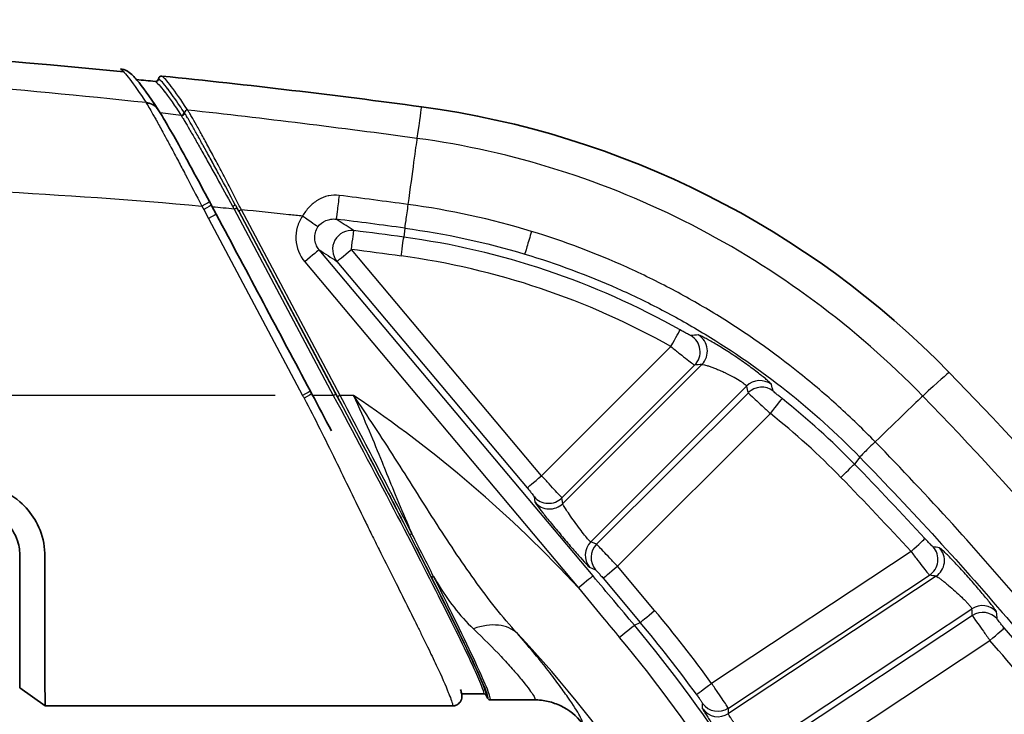
# Model space of a CAD drawing. Units: millimetres. Extents: x 0 to 3879, y 0 to 1540.
# Drawn here: x 448 to 489, y 697 to 726 of the extents above; entities that cross this region are included whole.
import ezdxf

# ---------------------------------------------------------------- set-up
doc = ezdxf.new("R2010")
doc.units = ezdxf.units.MM
doc.header["$LTSCALE"] = 5.5
doc.layers.add('Visible (ISO)', color=7, linetype='Continuous', lineweight=35)
doc.layers.add('Visible Narrow (ISO)', color=7, linetype='Continuous', lineweight=25)

msp = doc.modelspace()

# ---------------------------------------------------------------- linework, layer by layer
at = {"layer": 'Visible (ISO)'}
for p, q in [((452.594, 723.031), (452.594, 723.031)), ((453, 722.268), (453, 722.268)), ((455.875, 717.934), (456.076, 717.558)), ((460.034, 710.114), (460.096, 709.997)), ((447.811, 697.638), (448.877, 696.876)), ((467.31, 697.383), (466.392, 697.383)), ((467.419, 697.316), (467.482, 697.197)), ((469.457, 697.129), (467.597, 697.129)), ((466.006, 696.875), (448.877, 696.875))]:
    msp.add_line(p, q, dxfattribs=at)
for centre, major_axis, ratio, start_param, end_param in [((419.223, 394.881), (330.327, 0), 0.999962, 1.470838, 1.670754), ((420.379, 394.881), (329.946, 0), 0.999962, 1.470216, 1.472615), ((453.521, 723.273), (-0.1, 0.078), 0.997869, 2.133219, 3.703617), ((453.774, 723.248), (-0.101, 0.078), 0.997891, 5.27118, 6.842379), ((420.379, 394.881), (330.2, 0), 0.999962, 1.43616, 1.469447), ((453.06, 721.609), (0.559, 0.368), 0.952125, 0.001078, 0.001118), ((453.08, 721.585), (0.559, 0.362), 0.942171, 0.007143, 0.007165), ((459.587, 684.327), (-38.1, 0), 0.999962, 3.913665, 4.577753), ((377.695, 604.591), (152.4, 0), 0.999962, 0.551159, 0.772072), ((467.307, 697.256), (0.127, 0), 0.999962, 0.488644, 1.570796), ((467.594, 697.257), (-0.112, -0.06), 0.999979, 0, 1.082054)]:
    msp.add_ellipse(centre, major_axis=major_axis, ratio=ratio, start_param=start_param, end_param=end_param, dxfattribs=at)
for points in [[(452.343, 723.573), (452.232, 723.642), (452.124, 723.667), (452.043, 723.674)], [(453.298, 722.222), (453.298, 722.222), (453.298, 722.222), (453.298, 722.222)], [(453.618, 721.978), (453.624, 721.969), (453.63, 721.959), (453.637, 721.95)], [(455.798, 718.08), (455.824, 718.031), (455.85, 717.983), (455.875, 717.934)], [(456.076, 717.558), (457.395, 715.076), (458.714, 712.595), (460.034, 710.114)], [(460.096, 709.997), (460.371, 709.48), (460.646, 708.96), (460.919, 708.442)], [(467.342, 697.379), (467.333, 697.381), (467.323, 697.383), (467.31, 697.383)], [(467.597, 697.129), (467.582, 697.129), (467.569, 697.132), (467.558, 697.135)], [(467.597, 697.129), (467.597, 697.129), (467.597, 697.129), (467.597, 697.129)], [(469.457, 697.129), (469.456, 697.129), (469.454, 697.129), (469.452, 697.13)], [(448.877, 696.875), (448.877, 696.875), (448.877, 696.875), (448.877, 696.876)], [(466.006, 696.875), (466.006, 696.875), (466.006, 696.875), (466.006, 696.875)]]:
    msp.add_open_spline(points, degree=3, dxfattribs=at)
for points, knots in [([(452.343, 723.573), (452.536, 723.453), (452.619, 723.346), (452.971, 722.93), (453.255, 722.529), (453.618, 721.978)], [0, 0, 0, 0, 0.3272927, 0.3272927, 0.9675731, 0.9675731, 0.9675731, 0.9675731]), ([(453.637, 721.95), (453.698, 721.856), (453.771, 721.737), (453.994, 721.363), (454.165, 721.065), (454.537, 720.402), (454.742, 720.032), (455.195, 719.203), (455.452, 718.728), (455.737, 718.194), (455.767, 718.137), (455.798, 718.08)], [0, 0, 0, 0, 0.0925444, 0.0925444, 0.2384956, 0.2384956, 0.3804756, 0.3804756, 0.5428177, 0.5428177, 0.5623018, 0.5623018, 0.5623018, 0.5623018]), ([(442.68, 696.876), (442.68, 696.884), (442.672, 696.987), (442.68, 697.413), (442.689, 697.727), (442.697, 698.709), (442.691, 699.629), (442.69, 701.667), (442.69, 702.304), (442.697, 703.128), (442.659, 703.522), (442.903, 704.354), (443.061, 704.672), (443.377, 705.101), (443.493, 705.235), (443.901, 705.628), (444.174, 705.79), (444.595, 706.002), (444.833, 706.087), (445.213, 706.169), (445.34, 706.189), (445.554, 706.209), (445.639, 706.213), (445.804, 706.216), (445.884, 706.214), (446.064, 706.204), (446.165, 706.194), (446.453, 706.151), (446.64, 706.106), (447.132, 705.935), (447.486, 705.754), (448.068, 705.249), (448.279, 704.995), (448.607, 704.448), (448.753, 704.112), (448.889, 703.332), (448.862, 702.964), (448.867, 702.001), (448.867, 701.37), (448.866, 699.268), (448.861, 698.428), (448.87, 697.615), (448.879, 697.343), (448.885, 696.973), (448.877, 696.883), (448.877, 696.876)], [0, 0, 0, 0, 0.283211, 0.283211, 0.559322, 0.559322, 0.963846, 0.963846, 1.127145, 1.127145, 1.162828, 1.162828, 1.185826, 1.185826, 1.19711, 1.19711, 1.221645, 1.221645, 1.250651, 1.250651, 1.264995, 1.264995, 1.274525, 1.274525, 1.28339, 1.28339, 1.294684, 1.294684, 1.315875, 1.315875, 1.352176, 1.352176, 1.379717, 1.379717, 1.406785, 1.406785, 1.434637, 1.434637, 1.499182, 1.499182, 1.669894, 1.669894, 1.79595, 1.79595, 1.925204, 1.925204, 1.925204, 1.925204]), ([(443.747, 697.638), (443.747, 697.644), (443.747, 697.727), (443.747, 698.04), (443.747, 698.268), (443.746, 699.167), (443.747, 700.047), (443.747, 701.672), (443.758, 702.232), (443.737, 703.001), (443.732, 703.178), (443.761, 703.521), (443.801, 703.797), (444.079, 704.341), (444.236, 704.54), (444.576, 704.846), (444.762, 704.968), (445.208, 705.151), (445.466, 705.201), (445.984, 705.214), (446.252, 705.176), (446.736, 705.004), (446.93, 704.881), (447.186, 704.666), (447.274, 704.577), (447.437, 704.38), (447.509, 704.272), (447.742, 703.845), (447.788, 703.566), (447.837, 703.11), (447.811, 702.788), (447.81, 701.208), (447.811, 700.156), (447.811, 698.808), (447.811, 698.385), (447.81, 697.801), (447.811, 697.647), (447.811, 697.638)], [-2.530148, -2.530148, -2.530148, -2.530148, -2.34335, -2.34335, -2.159166, -2.159166, -1.784274, -1.784274, -1.609397, -1.609397, -1.557944, -1.557944, -1.511608, -1.511608, -1.477592, -1.477592, -1.446997, -1.446997, -1.413225, -1.413225, -1.378697, -1.378697, -1.344867, -1.344867, -1.324149, -1.324149, -1.30209, -1.30209, -1.240194, -1.240194, -1.114912, -1.114912, -0.645312, -0.645312, -0.324993, -0.324993, -0.000001, -0.000001, -0.000001, -0.000001]), ([(466.342, 697.567), (466.35, 697.542), (466.357, 697.518), (466.38, 697.442), (466.393, 697.397), (466.401, 697.282), (466.404, 697.23), (466.367, 697.117), (466.348, 697.076), (466.302, 697.013), (466.28, 696.989), (466.237, 696.952), (466.216, 696.938), (466.171, 696.913), (466.151, 696.904), (466.132, 696.898)], [1.8685671, 1.8685671, 1.8685671, 1.8685671, 1.9042976, 1.9042976, 1.9910214, 1.9910214, 2.0361862, 2.0361862, 2.056991, 2.056991, 2.0700197, 2.0700197, 2.0801466, 2.0801466, 2.0905295, 2.0905295, 2.0905295, 2.0905295]), ([(469.452, 697.13), (469.645, 697.13), (469.835, 697.108), (470.021, 697.065), (470.207, 697.022), (470.391, 696.958), (470.563, 696.874), (470.907, 696.707), (471.213, 696.462), (471.452, 696.157)], [0, 0, 0, 0, 0.000571997, 0.000571997, 0.000571997, 0.001143995, 0.001143995, 0.001143995, 0.00228799, 0.00228799, 0.00228799, 0.00228799]), ([(466.003, 696.875), (466.01, 696.875), (466.029, 696.875), (466.06, 696.88), (466.076, 696.882), (466.095, 696.886), (466.117, 696.893), (466.122, 696.894), (466.127, 696.896), (466.132, 696.898)], [0, 0, 0, 0, 0.125, 0.125, 0.125, 0.1875, 0.1875, 0.1875, 0.2010378, 0.2010378, 0.2010378, 0.2010378])]:
    msp.add_open_spline(points, degree=3, knots=knots, dxfattribs=at)
at = {"layer": 'Visible Narrow (ISO)'}
for p, q in [((455.545, 717.762), (455.745, 717.385)), ((456.827, 717.775), (460.994, 709.938)), ((457.018, 717.687), (456.939, 717.836)), ((461.282, 709.94), (457.13, 717.748)), ((455.745, 717.385), (459.703, 709.941)), ((457.018, 717.687), (461.17, 709.879)), ((461.106, 709.998), (457.018, 717.687)), ((463.996, 716.976), (463.955, 716.596)), ((471.912, 702.344), (460.4, 716.062)), ((469.746, 706.557), (461.755, 716.08)), ((459.792, 715.559), (471.304, 701.841)), ((461.147, 715.577), (469.138, 706.054)), ((475.184, 711.995), (469.746, 706.557)), ((470.602, 705.63), (476.183, 711.211)), ((476.487, 711.24), (470.64, 705.393)), ((471.815, 703.778), (478.368, 710.331)), ((458.548, 709.941), (379.898, 709.941)), ((460.994, 709.938), (460.127, 709.938)), ((461.838, 709.94), (461.282, 709.94)), ((478.44, 710.054), (472.062, 703.676)), ((472.94, 702.751), (479.366, 709.176)), ((483.122, 707.345), (482.9, 707.052)), ((469.434, 705.681), (469.472, 705.444)), ((470.64, 705.393), (470.602, 705.63)), ((472.062, 703.676), (471.815, 703.778)), ((485.28, 703.374), (476.897, 697.826)), ((471.768, 702.708), (472.014, 702.606)), ((474.5, 700.892), (472.94, 702.751)), ((472.333, 702.248), (473.892, 700.389)), ((477.6, 696.78), (486.056, 702.377)), ((486.33, 702.331), (477.605, 696.556)), ((478.694, 694.911), (487.839, 700.964)), ((473.655, 700.267), (473.892, 700.389)), ((487.861, 700.677), (478.932, 694.767)), ((479.629, 693.698), (488.598, 699.633)), ((466.003, 696.876), (448.877, 696.876))]:
    msp.add_line(p, q, dxfattribs=at)
for centre, major_axis, ratio, start_param, end_param in [((716.344, 223.817), (-262.633, 499.574), 0.007843, 6.202755, 6.269875), ((453.06, 721.609), (0.559, 0.368), 0.952125, 0.001218, 0.912625), ((453.957, 721.597), (-0.855, 0.768), 0.149809, 0.399917, 0.472607), ((453.08, 721.585), (0.559, 0.361), 0.94217, 0.007539, 0.926959), ((454.604, 721.847), (-0.106, -0.07), 0.951663, 0.913698, 2.478234), ((458.738, 678.048), (5.966, 44.048), 0.001171, 0.026259, 0.247669), ((454.613, 721.833), (-0.108, -0.067), 0.948192, 0.936035, 2.502275), ((463.991, 716.915), (0.536, 3.959), 0.001171, 0.247669, 1.300496), ((461.216, 718.14), (-0.099, -0.787), 0.002669, 4.439837, 6.239621), ((417.002, 369.358), (-357.531, 50.31), 0.974329, 4.717676, 4.725747), ((455.465, 717.903), (0.333, 0.177), 0.007705, 0.000007, 1.566699), ((455.545, 717.758), (0.331, 0.176), 0.007705, 0, 1.566699), ((436.687, 509.887), (208.87, 0), 0.999962, 1.474224, 1.478614), ((456.761, 717.9), (0.112, 0.06), 0.032281, 4.691975, 6.252893), ((456.741, 717.805), (-1.619, 2.933), 0.018202, 4.692379, 4.733147), ((456.827, 717.777), (0.112, 0.06), 0.007705, 4.708292, 6.252908), ((457.13, 717.747), (-0.112, -0.06), 0.007705, 4.708292, 6.252908), ((437.577, 518.924), (199.791, 0), 0.999962, 1.462708, 1.472772), ((464.102, 717.762), (-0.107, -0.787), 0.001171, 4.442088, 6.239613), ((455.745, 717.382), (0.331, 0.176), 0.007705, 6.283184, 7.849884), ((438.205, 524.767), (193.914, 0), 0.999962, 1.45973, 1.462673), ((459.698, 717.472), (0.654, -0.45), 0.00719, 0.099852, 1.575741), ((421.945, 406.062), (314.889, -44.936), 0.986375, 1.57801, 1.587139), ((461.755, 716.087), (-0.433, -0.665), 0.994985, 3.592046, 5.985977), ((461.755, 716.087), (0.101, 0.787), 0.001115, 4.703734, 6.239624), ((420.379, 394.908), (-324.639, 0), 0.999962, 4.577753, 4.584273), ((463.848, 715.81), (0.107, 0.787), 0.001171, 4.703741, 6.239631), ((459.587, 684.353), (-32.539, 0), 0.999962, 4.19879, 4.577753), ((469.273, 716.643), (-0.228, -0.76), 0.007101, 4.455919, 6.239921), ((459.792, 715.552), (0.608, 0.51), 0.006685, 0.029297, 1.565187), ((461.755, 716.087), (-0.608, -0.51), 0.006685, 0.029297, 1.565187), ((420.379, 394.901), (323.845, 0), 0.999962, 1.43616, 1.44268), ((459.587, 684.347), (31.745, 0), 0.999962, 1.057197, 1.43616), ((475.184, 712.002), (0.39, 0.691), 0.004287, 4.704788, 6.240678), ((-4975.191, -4496.701), (5474.077, 5203.199), 0.046272, 0.056905, 0.057464), ((475.623, 711.772), (-0.075, 0.79), 0.997374, 3.832819, 5.657359), ((475.927, 711.8), (-0.072, 0.791), 0.997404, 3.837603, 5.653818), ((-5011.791, -4801.835), (5510.785, 5507.432), 0.046172, 0.055349, 0.055891), ((455.057, 679.902), (31.846, 31.01), 0.006252, 0.028819, 0.261225), ((478.929, 709.771), (0.768, 0.2), 0.997701, 0.66523, 2.100276), ((445.401, 713.551), (23.264, -44.012), 0.596811, 1.189365, 1.195385), ((479, 709.494), (0.769, 0.197), 0.99769, 0.662788, 2.104206), ((444.579, 713.519), (-25.237, 45.272), 0.602822, 4.316999, 4.322879), ((459.703, 709.938), (0.331, 0.176), 0.007705, 6.283183, 7.849883), ((464.163, 715.119), (-4.093, 11.667), 0.49832, 1.850188, 1.861356), ((459.765, 709.822), (0.33, 0.176), 0.001424, 0, 1.57004), ((460.994, 709.939), (0.112, 0.06), 0.007705, 4.708292, 6.252908), ((461.282, 709.939), (-0.112, -0.06), 0.007705, 4.708292, 6.252908), ((431.496, 664.899), (-54.31, 0), 0.999962, 3.889674, 4.119574), ((483.416, 707.608), (2.444, 2.38), 0.006252, 0.261225, 1.417887), ((479.366, 709.183), (0.495, 0.621), 0.005437, 4.705563, 6.241453), ((459.587, 684.353), (-32.539, 0), 0.999962, 3.913665, 4.039755), ((459.587, 684.347), (31.745, 0), 0.999962, 0.772072, 0.898162), ((483.69, 707.898), (-0.569, -0.554), 0.006252, 4.559479, 6.242191), ((482.332, 706.499), (0.569, 0.554), 0.006252, 4.706301, 6.242191), ((377.695, 604.618), (-146.839, 0), 0.999962, 3.88428, 3.913665), ((469.746, 706.564), (-0.608, -0.51), 0.006685, 0.029297, 1.565187), ((377.695, 604.611), (146.045, 0), 0.999962, 0.742687, 0.772072), ((470.042, 706.191), (-0.784, -0.126), 0.998377, 0.54021, 2.196266), ((470.08, 705.954), (-0.784, -0.126), 0.998377, 0.54021, 2.196266), ((464.301, 704.172), (-0.113, -0.058), 0.408928, 0.033178, 1.363565), ((472.375, 703.218), (-0.303, -0.733), 0.997994, 4.32023, 5.8021), ((472.622, 703.116), (-0.303, -0.733), 0.997994, 4.32023, 5.8021), ((485.28, 703.381), (0.585, 0.537), 0.006428, 4.706487, 6.242377), ((485.618, 703.038), (0.132, 0.783), 0.997821, 3.893601, 5.616929), ((485.25, 600.369), (-161.839, 43.709), 0.603118, 4.866358, 4.868037), ((485.893, 702.992), (0.132, 0.783), 0.997826, 3.894628, 5.616276), ((472.94, 702.758), (-0.608, -0.51), 0.006685, 0.029297, 1.565187), ((465.21, 702.39), (-0.113, -0.057), 0.547821, 0.036192, 1.300257), ((471.304, 701.834), (0.608, 0.51), 0.006685, 0.029297, 1.565187), ((485.078, 536.075), (-198.477, 81.777), 0.750488, 5.006252, 5.007573), ((488.277, 700.304), (0.791, 0.06), 0.997671, 0.637684, 2.078467), ((474.5, 700.899), (-0.608, -0.51), 0.006685, 0.029297, 1.565187), ((431.496, 664.808), (-56.139, 0), 0.999962, 3.770383, 3.839724), ((337.338, 747.569), (75.485, -220.141), 0.596356, 1.158856, 1.160161), ((488.298, 700.017), (0.791, 0.06), 0.997669, 0.637159, 2.079333), ((371.348, 736.873), (-52.271, 195.872), 0.543082, 4.383808, 4.385287), ((466.884, 698.18), (1.912, 1.672), 0.665871, 0.054816, 1.043641), ((431.496, 664.815), (55.345, 0), 0.999962, 0.62879, 0.698132), ((431.496, 664.872), (51.136, 0), 0.999962, 0.419056, 0.755137), ((473.047, 699.757), (0.608, 0.51), 0.006685, 0.029297, 1.593622), ((431.496, 664.892), (-55.035, 0), 0.999962, 3.563452, 3.839724), ((488.598, 699.64), (0.603, 0.516), 0.006627, 4.706711, 6.242601), ((377.695, 604.618), (-146.839, 0), 0.999962, 3.789755, 3.850043), ((431.496, 664.899), (54.219, 0), 0.999962, 0.421859, 0.698132), ((377.695, 604.611), (146.045, 0), 0.999962, 0.648163, 0.70845), ((476.897, 697.832), (-0.642, -0.467), 0.007057, 0.029774, 1.565664), ((418.076, 705.654), (31.818, -58.966), 0.831522, 1.010959, 1.014424), ((477.162, 697.442), (-0.793, -0.02), 0.998587, 0.595938, 2.12934), ((477.168, 697.217), (-0.794, -0.018), 0.998581, 0.595227, 2.132474), ((395.654, 708.315), (-70.446, 50.375), 0.831902, 3.698864, 3.701801)]:
    msp.add_ellipse(centre, major_axis=major_axis, ratio=ratio, start_param=start_param, end_param=end_param, dxfattribs=at)
for points, knots in [([(453.125, 722.255), (447.688, 722.831), (442.238, 723.286), (434.048, 723.752), (431.316, 723.871), (427.215, 723.992), (425.848, 724.022), (423.114, 724.063), (421.746, 724.073), (420.379, 724.073), (419.993, 724.073), (419.608, 724.073), (419.223, 724.071)], [0.005702, 0.005702, 0.005702, 0.005702, 0.3760197, 0.3760197, 0.5611785, 0.5611785, 0.6537579, 0.6537579, 0.7463374, 0.7463374, 0.7463374, 0.7724152, 0.7724152, 0.7724152, 0.7724152]), ([(452.043, 723.674), (452.084, 723.649), (452.139, 723.6), (452.205, 723.527), (452.271, 723.455), (452.35, 723.359), (452.44, 723.239), (452.622, 723.001), (452.85, 722.672), (453.125, 722.255)], [0, 0, 0, 0, 0.25, 0.25, 0.25, 0.5, 0.5, 0.5, 1, 1, 1, 1]), ([(453.509, 723.147), (453.591, 723.096), (453.723, 722.95), (453.903, 722.714), (453.904, 722.713), (453.905, 722.712), (453.906, 722.71), (453.997, 722.591), (454.099, 722.449), (454.214, 722.284), (454.272, 722.201), (454.332, 722.113), (454.396, 722.018), (454.46, 721.923), (454.527, 721.823), (454.591, 721.725)], [0, 0, 0, 0, 0.004850043, 0.004850043, 0.004850043, 0.004873588, 0.004873588, 0.004873588, 0.007310382, 0.007310382, 0.007310382, 0.008528779, 0.008528779, 0.008528779, 0.009747176, 0.009747176, 0.009747176, 0.009747176]), ([(454.728, 721.84), (454.664, 721.937), (454.597, 722.038), (454.534, 722.133), (454.343, 722.416), (454.18, 722.646), (454.045, 722.825), (454.044, 722.826), (454.043, 722.827), (454.042, 722.828), (453.862, 723.065), (453.73, 723.209), (453.648, 723.261)], [0, 0, 0, 0, 0.001217398, 0.001217398, 0.001217398, 0.004869593, 0.004869593, 0.004869593, 0.004894437, 0.004894437, 0.004894437, 0.009739187, 0.009739187, 0.009739187, 0.009739187]), ([(453.143, 722.223), (453.222, 722.096), (453.33, 721.908), (453.459, 721.678), (453.489, 721.626), (453.519, 721.571), (453.551, 721.515), (453.636, 721.361), (453.727, 721.196), (453.823, 721.019), (453.887, 720.901), (453.955, 720.777), (454.024, 720.648), (454.057, 720.586), (454.091, 720.523), (454.125, 720.46), (454.23, 720.265), (454.337, 720.064), (454.446, 719.857), (454.54, 719.68), (454.637, 719.497), (454.734, 719.312), (454.75, 719.282), (454.766, 719.251), (454.782, 719.221), (455.008, 718.789), (455.236, 718.351), (455.462, 717.906)], [0, 0, 0, 0, 0.203926, 0.203926, 0.203926, 0.25, 0.25, 0.25, 0.375, 0.375, 0.375, 0.459176, 0.459176, 0.459176, 0.5, 0.5, 0.5, 0.625, 0.625, 0.625, 0.732473, 0.732473, 0.732473, 0.75, 0.75, 0.75, 1, 1, 1, 1]), ([(454.875, 721.941), (454.843, 721.943), (454.809, 721.932), (454.783, 721.91), (454.758, 721.889), (454.741, 721.858), (454.738, 721.826)], [0.0000555, 0.0000555, 0.0000555, 0.0000555, 0.3683449, 0.3683449, 0.3683449, 0.7366898, 0.7366898, 0.7366898, 0.7366898]), ([(457.13, 717.748), (457.073, 717.86), (457.014, 717.974), (456.898, 718.198), (456.841, 718.31), (456.669, 718.641), (456.555, 718.86), (456.33, 719.29), (456.217, 719.504), (456, 719.915), (455.895, 720.112), (455.693, 720.488), (455.596, 720.667), (455.412, 721.006), (455.324, 721.164), (455.167, 721.446), (455.096, 721.571), (455.002, 721.733), (454.973, 721.782), (454.933, 721.848), (454.92, 721.869), (454.897, 721.907), (454.885, 721.925), (454.875, 721.941)], [-0.00000006, -0.00000006, -0.00000006, -0.00000006, 0.000376834, 0.000376834, 0.000753728, 0.000753728, 0.001507516, 0.001507516, 0.002261304, 0.002261304, 0.003015092, 0.003015092, 0.00376888, 0.00376888, 0.004522667, 0.004522667, 0.005276455, 0.005276455, 0.005653349, 0.005653349, 0.005841796, 0.005841796, 0.006030215, 0.006030215, 0.006030215, 0.006030215]), ([(454.601, 721.71), (454.608, 721.699), (454.62, 721.681), (454.632, 721.662), (454.641, 721.648), (454.65, 721.633), (454.66, 721.617), (454.688, 721.571), (454.719, 721.521), (454.752, 721.465), (454.811, 721.367), (454.877, 721.253), (454.952, 721.125), (455.026, 720.996), (455.109, 720.851), (455.196, 720.698), (455.284, 720.545), (455.376, 720.382), (455.472, 720.211), (455.569, 720.039), (455.671, 719.857), (455.775, 719.671), (455.879, 719.485), (455.985, 719.295), (456.092, 719.101), (456.308, 718.713), (456.534, 718.306), (456.761, 717.895)], [0, 0, 0, 0, 0.000176432, 0.000176432, 0.000176432, 0.000308755, 0.000308755, 0.000308755, 0.000705726, 0.000705726, 0.000705726, 0.001406093, 0.001406093, 0.001406093, 0.002110882, 0.002110882, 0.002110882, 0.002816628, 0.002816628, 0.002816628, 0.003523239, 0.003523239, 0.003523239, 0.004230375, 0.004230375, 0.004230375, 0.005645808, 0.005645808, 0.005645808, 0.005645808]), ([(456.873, 717.959), (456.65, 718.378), (456.428, 718.792), (456.215, 719.185), (456.213, 719.189), (456.211, 719.193), (456.21, 719.196), (456.105, 719.389), (456.003, 719.578), (455.902, 719.763), (455.9, 719.768), (455.897, 719.772), (455.895, 719.777), (455.795, 719.96), (455.697, 720.14), (455.603, 720.309), (455.601, 720.314), (455.598, 720.319), (455.595, 720.324), (455.503, 720.492), (455.415, 720.651), (455.331, 720.801), (455.328, 720.806), (455.326, 720.811), (455.323, 720.815), (455.24, 720.965), (455.16, 721.106), (455.088, 721.233), (455.086, 721.236), (455.084, 721.24), (455.082, 721.243), (455.01, 721.369), (454.944, 721.483), (454.886, 721.581), (454.871, 721.606), (454.857, 721.63), (454.843, 721.653), (454.838, 721.662), (454.833, 721.67), (454.828, 721.679), (454.793, 721.737), (454.762, 721.788), (454.738, 721.826)], [0, 0, 0, 0, 0.001423403, 0.001423403, 0.001423403, 0.001436355, 0.001436355, 0.001436355, 0.002135105, 0.002135105, 0.002135105, 0.002152397, 0.002152397, 0.002152397, 0.002846807, 0.002846807, 0.002846807, 0.002866942, 0.002866942, 0.002866942, 0.003558508, 0.003558508, 0.003558508, 0.003579714, 0.003579714, 0.003579714, 0.00427021, 0.00427021, 0.00427021, 0.004289733, 0.004289733, 0.004289733, 0.004981912, 0.004981912, 0.004981912, 0.005159837, 0.005159837, 0.005159837, 0.005226559, 0.005226559, 0.005226559, 0.005693614, 0.005693614, 0.005693614, 0.005693614]), ([(485.773, 709.911), (482.952, 712.809), (479.664, 715.259), (472.455, 718.959), (468.534, 720.208), (464.51, 720.753)], [0, 0, 0, 0, 0.5, 0.5, 1, 1, 1, 1]), ([(420.379, 719.045), (421.787, 719.047), (423.196, 719.043), (424.605, 719.04), (424.658, 719.039), (424.71, 719.039), (424.763, 719.039), (426.189, 719.035), (427.616, 719.028), (429.043, 719.016), (429.078, 719.016), (429.113, 719.016), (429.147, 719.016), (432.071, 718.992), (434.996, 718.948), (437.921, 718.872), (443.772, 718.72), (449.627, 718.433), (455.462, 717.906)], [0.1884463, 0.1884463, 0.1884463, 0.1884463, 0.2853102, 0.2853102, 0.2853102, 0.2889197, 0.2889197, 0.2889197, 0.3869973, 0.3869973, 0.3869973, 0.3893931, 0.3893931, 0.3893931, 0.59034, 0.59034, 0.59034, 0.9922336, 0.9922336, 0.9922336, 0.9922336]), ([(461.241, 718.352), (461.094, 718.371), (460.944, 718.364), (460.802, 718.334), (460.792, 718.332), (460.782, 718.33), (460.772, 718.328), (460.635, 718.296), (460.502, 718.243), (460.38, 718.175), (460.366, 718.167), (460.352, 718.159), (460.339, 718.151), (460.206, 718.071), (460.083, 717.97), (459.976, 717.856), (459.868, 717.743), (459.776, 717.617), (459.698, 717.479)], [0, 0, 0, 0, 0.000444618, 0.000444618, 0.000444618, 0.000476694, 0.000476694, 0.000476694, 0.00090538, 0.00090538, 0.00090538, 0.000953387, 0.000953387, 0.000953387, 0.001430081, 0.001430081, 0.001430081, 0.001906775, 0.001906775, 0.001906775, 0.001906775]), ([(459.698, 717.479), (459.648, 717.407), (459.605, 717.332), (459.569, 717.254), (459.533, 717.177), (459.503, 717.097), (459.479, 717.014), (459.432, 716.847), (459.413, 716.677), (459.421, 716.504), (459.438, 716.159), (459.569, 715.825), (459.792, 715.559)], [0, 0, 0, 0, 0.000256514, 0.000256514, 0.000256514, 0.000511928, 0.000511928, 0.000511928, 0.001025323, 0.001025323, 0.001025323, 0.002052111, 0.002052111, 0.002052111, 0.002052111]), ([(460.349, 717.025), (460.434, 717.149), (460.552, 717.239), (460.685, 717.295), (460.752, 717.323), (460.824, 717.343), (460.896, 717.353), (460.968, 717.362), (461.042, 717.363), (461.117, 717.353)], [0, 0, 0, 0, 0.0004416097, 0.0004416097, 0.0004416097, 0.0006652967, 0.0006652967, 0.0006652967, 0.0008866602, 0.0008866602, 0.0008866602, 0.0008866602]), ([(461.856, 716.874), (461.834, 716.888), (461.811, 716.903), (461.788, 716.918), (461.564, 717.063), (461.34, 717.208), (461.117, 717.353)], [0.000769587, 0.000769587, 0.000769587, 0.000769587, 0.0015875, 0.0015875, 0.0015875, 0.00958056, 0.00958056, 0.00958056, 0.00958056]), ([(460.4, 716.062), (460.288, 716.195), (460.221, 716.362), (460.202, 716.708), (460.25, 716.881), (460.349, 717.025)], [0, 0, 0, 0, 0.000517676, 0.000517676, 0.001035353, 0.001035353, 0.001035353, 0.001035353]), ([(483.773, 707.986), (483.525, 708.241), (483.271, 708.494), (482.758, 708.99), (482.497, 709.234), (481.706, 709.953), (481.165, 710.416), (479.496, 711.755), (478.324, 712.581), (476.503, 713.7), (475.884, 714.054), (474.623, 714.722), (473.98, 715.037), (472.028, 715.918), (470.694, 716.421), (469.325, 716.837)], [-0.00000006, -0.00000006, -0.00000006, -0.00000006, 0.00106872, 0.00106872, 0.00213751, 0.00213751, 0.00427507, 0.00427507, 0.0085502, 0.0085502, 0.01068777, 0.01068777, 0.01282534, 0.01282534, 0.01710047, 0.01710047, 0.01710047, 0.01710047]), ([(469.044, 715.883), (470.376, 715.483), (471.675, 715.001), (472.943, 714.437), (473.577, 714.155), (474.203, 713.853), (474.818, 713.531), (475.432, 713.21), (476.036, 712.87), (476.628, 712.51), (477.812, 711.792), (478.956, 710.995), (480.04, 710.133), (481.124, 709.27), (482.152, 708.341), (483.122, 707.345)], [0, 0, 0, 0, 0.00415796, 0.00415796, 0.00415796, 0.00623694, 0.00623694, 0.00623694, 0.00831592, 0.00831592, 0.00831592, 0.01247388, 0.01247388, 0.01247388, 0.01663185, 0.01663185, 0.01663185, 0.01663185]), ([(476.023, 712.457), (476.019, 712.456), (476.007, 712.461), (475.987, 712.47), (475.984, 712.471), (475.981, 712.473), (475.978, 712.474), (475.974, 712.476), (475.97, 712.478), (475.965, 712.481), (475.942, 712.492), (475.912, 712.508), (475.877, 712.526), (475.836, 712.548), (475.787, 712.574), (475.736, 712.602), (475.685, 712.631), (475.629, 712.662), (475.574, 712.693)], [0, 0, 0, 0, 0.0001607569, 0.0001607569, 0.0001607569, 0.0001837772, 0.0001837772, 0.0001837772, 0.0002136488, 0.0002136488, 0.0002136488, 0.000369504, 0.000369504, 0.000369504, 0.0005566158, 0.0005566158, 0.0005566158, 0.0007446487, 0.0007446487, 0.0007446487, 0.0007446487]), ([(479.41, 710.402), (479.407, 710.41), (479.396, 710.424), (479.376, 710.446), (479.356, 710.466), (479.327, 710.494), (479.29, 710.527), (479.253, 710.56), (479.208, 710.599), (479.155, 710.644), (479.102, 710.688), (479.04, 710.738), (478.973, 710.791), (478.971, 710.793), (478.969, 710.795), (478.967, 710.796), (478.834, 710.902), (478.674, 711.024), (478.501, 711.15), (478.326, 711.279), (478.133, 711.414), (477.941, 711.544), (477.844, 711.609), (477.746, 711.674), (477.65, 711.737), (477.556, 711.798), (477.464, 711.857), (477.374, 711.913), (477.283, 711.97), (477.193, 712.025), (477.108, 712.075), (477.024, 712.126), (476.944, 712.172), (476.869, 712.215), (476.867, 712.216), (476.865, 712.217), (476.862, 712.219), (476.79, 712.26), (476.723, 712.297), (476.663, 712.33), (476.601, 712.363), (476.547, 712.391), (476.5, 712.414), (476.454, 712.437), (476.416, 712.454), (476.388, 712.465), (476.36, 712.477), (476.341, 712.482), (476.333, 712.482)], [0, 0, 0, 0, 0.000344449, 0.000344449, 0.000344449, 0.000681251, 0.000681251, 0.000681251, 0.001023508, 0.001023508, 0.001023508, 0.001367264, 0.001367264, 0.001367264, 0.001377794, 0.001377794, 0.001377794, 0.002059367, 0.002059367, 0.002059367, 0.002755473, 0.002755473, 0.002755473, 0.003103766, 0.003103766, 0.003103766, 0.003444486, 0.003444486, 0.003444486, 0.003788934, 0.003788934, 0.003788934, 0.004133383, 0.004133383, 0.004133383, 0.00414361, 0.00414361, 0.00414361, 0.004477831, 0.004477831, 0.004477831, 0.00482228, 0.00482228, 0.00482228, 0.005166728, 0.005166728, 0.005166728, 0.005511177, 0.005511177, 0.005511177, 0.005511177]), ([(475.184, 711.995), (475.31, 711.893), (475.436, 711.792), (475.552, 711.699), (475.668, 711.606), (475.777, 711.519), (475.868, 711.447), (475.96, 711.375), (476.035, 711.317), (476.089, 711.276), (476.143, 711.236), (476.175, 711.214), (476.183, 711.211)], [0, 0, 0, 0, 0.000485549, 0.000485549, 0.000485549, 0.000971098, 0.000971098, 0.000971098, 0.001456647, 0.001456647, 0.001456647, 0.001942196, 0.001942196, 0.001942196, 0.001942196]), ([(476.487, 711.24), (476.5, 711.244), (476.538, 711.239), (476.596, 711.224), (476.626, 711.217), (476.661, 711.208), (476.7, 711.196), (476.739, 711.184), (476.783, 711.17), (476.83, 711.154), (476.877, 711.138), (476.927, 711.12), (476.98, 711.1), (477.034, 711.08), (477.09, 711.058), (477.147, 711.034), (477.204, 711.011), (477.262, 710.986), (477.322, 710.959), (477.377, 710.935), (477.432, 710.909), (477.487, 710.883), (477.491, 710.881), (477.496, 710.879), (477.5, 710.876), (477.612, 710.823), (477.723, 710.765), (477.825, 710.708), (477.83, 710.705), (477.835, 710.702), (477.84, 710.7), (477.94, 710.643), (478.033, 710.587), (478.111, 710.537), (478.114, 710.535), (478.117, 710.533), (478.12, 710.531), (478.16, 710.505), (478.196, 710.48), (478.226, 710.458), (478.256, 710.437), (478.281, 710.418), (478.301, 710.402), (478.345, 710.366), (478.368, 710.342), (478.368, 710.331)], [0, 0, 0, 0, 0.000380735, 0.000380735, 0.000380735, 0.000573959, 0.000573959, 0.000573959, 0.000769034, 0.000769034, 0.000769034, 0.00096542, 0.00096542, 0.00096542, 0.001162476, 0.001162476, 0.001162476, 0.001359573, 0.001359573, 0.001359573, 0.001541097, 0.001541097, 0.001541097, 0.00155608, 0.00155608, 0.00155608, 0.001926371, 0.001926371, 0.001926371, 0.001944736, 0.001944736, 0.001944736, 0.002311646, 0.002311646, 0.002311646, 0.002327281, 0.002327281, 0.002327281, 0.002516789, 0.002516789, 0.002516789, 0.00269692, 0.00269692, 0.00269692, 0.003082194, 0.003082194, 0.003082194, 0.003082194]), ([(460.994, 709.938), (461.816, 708.408), (462.703, 706.738), (463.539, 705.14), (464.315, 703.655), (465.042, 702.24), (465.633, 701.064), (466.225, 699.887), (466.677, 698.954), (466.956, 698.338), (467.25, 697.692), (467.351, 697.397), (467.307, 697.384)], [1.626516, 1.626516, 1.626516, 1.626516, 2.036042, 2.036042, 2.036042, 2.416407, 2.416407, 2.416407, 2.79708, 2.79708, 2.79708, 3.197312, 3.197312, 3.197312, 3.197312]), ([(467.419, 697.316), (467.463, 697.33), (467.361, 697.628), (467.068, 698.281), (466.789, 698.902), (466.337, 699.845), (465.745, 701.034), (465.154, 702.222), (464.427, 703.652), (463.651, 705.151), (462.815, 706.766), (461.928, 708.453), (461.106, 709.998)], [3.086137, 3.086137, 3.086137, 3.086137, 3.4861, 3.4861, 3.4861, 3.866784, 3.866784, 3.866784, 4.247151, 4.247151, 4.247151, 4.656669, 4.656669, 4.656669, 4.656669]), ([(461.17, 709.879), (461.695, 708.892), (462.224, 707.89), (462.734, 706.915), (463.244, 705.94), (463.736, 704.993), (464.189, 704.112)], [1.626516, 1.626516, 1.626516, 1.626516, 1.8642489, 1.8642489, 1.8642489, 2.101979, 2.101979, 2.101979, 2.101979]), ([(464.301, 704.114), (463.848, 705.005), (463.356, 705.961), (462.846, 706.946), (462.336, 707.931), (461.807, 708.943), (461.282, 709.94)], [4.1812063, 4.1812063, 4.1812063, 4.1812063, 4.4189364, 4.4189364, 4.4189364, 4.6566693, 4.6566693, 4.6566693, 4.6566693]), ([(461.838, 709.94), (462.069, 709.444), (462.289, 708.944), (462.5, 708.445), (462.685, 708.008), (462.864, 707.571), (463.041, 707.136), (463.065, 707.075), (463.09, 707.015), (463.115, 706.954), (463.277, 706.552), (463.437, 706.154), (463.597, 705.766), (463.78, 705.319), (463.962, 704.882), (464.149, 704.456), (464.199, 704.341), (464.25, 704.227), (464.301, 704.114)], [-0.000040385, -0.000040385, -0.000040385, -0.000040385, 0.00159908, 0.00159908, 0.00159908, 0.003037423, 0.003037423, 0.003037423, 0.003238545, 0.003238545, 0.003238545, 0.004570249, 0.004570249, 0.004570249, 0.006104317, 0.006104317, 0.006104317, 0.006517475, 0.006517475, 0.006517475, 0.006517475]), ([(468.732, 699.919), (468.097, 700.62), (467.51, 701.371), (466.941, 702.161), (466.935, 702.17), (466.929, 702.179), (466.922, 702.188), (466.641, 702.58), (466.364, 702.982), (466.09, 703.392), (465.808, 703.812), (465.532, 704.237), (465.255, 704.668), (465.251, 704.674), (465.247, 704.681), (465.243, 704.687), (464.971, 705.111), (464.7, 705.539), (464.428, 705.971), (464.15, 706.41), (463.87, 706.855), (463.587, 707.299), (463.304, 707.743), (463.017, 708.187), (462.726, 708.629), (462.436, 709.069), (462.139, 709.508), (461.838, 709.94)], [0, 0, 0, 0, 0.00312123, 0.00312123, 0.00312123, 0.00315628, 0.00315628, 0.00315628, 0.00470282, 0.00470282, 0.00470282, 0.00628925, 0.00628925, 0.00628925, 0.00631256, 0.00631256, 0.00631256, 0.00787261, 0.00787261, 0.00787261, 0.00945915, 0.00945915, 0.00945915, 0.01104698, 0.01104698, 0.01104698, 0.01262512, 0.01262512, 0.01262512, 0.01262512]), ([(478.44, 710.054), (478.449, 710.037), (478.554, 709.934), (478.724, 709.773), (478.809, 709.692), (478.91, 709.598), (479.02, 709.496), (479.13, 709.394), (479.247, 709.286), (479.366, 709.176)], [0, 0, 0, 0, 0.000969756, 0.000969756, 0.000969756, 0.001454634, 0.001454634, 0.001454634, 0.001939512, 0.001939512, 0.001939512, 0.001939512]), ([(479.86, 709.804), (479.812, 709.842), (479.764, 709.881), (479.719, 709.917), (479.675, 709.953), (479.634, 709.987), (479.6, 710.016), (479.567, 710.043), (479.54, 710.067), (479.52, 710.085), (479.519, 710.086), (479.518, 710.087), (479.516, 710.088), (479.515, 710.09), (479.514, 710.091), (479.513, 710.092), (479.496, 710.108), (479.486, 710.118), (479.485, 710.122)], [0, 0, 0, 0, 0.0001842741, 0.0001842741, 0.0001842741, 0.0003653074, 0.0003653074, 0.0003653074, 0.0005382799, 0.0005382799, 0.0005382799, 0.0005500749, 0.0005500749, 0.0005500749, 0.0005623218, 0.0005623218, 0.0005623218, 0.0007306148, 0.0007306148, 0.0007306148, 0.0007306148]), ([(506.901, 682.163), (503.907, 687.156), (500.663, 692.002), (493.63, 701.291), (489.841, 705.734), (485.773, 709.911)], [0, 0, 0, 0, 0.5, 0.5, 1, 1, 1, 1]), ([(459.765, 709.822), (460.219, 708.963), (460.651, 708.093), (461.076, 707.224), (461.288, 706.79), (461.497, 706.359), (461.704, 705.932), (461.911, 705.505), (462.117, 705.081), (462.32, 704.667), (462.415, 704.472), (462.51, 704.279), (462.604, 704.088), (462.71, 703.874), (462.815, 703.663), (462.919, 703.455), (463.115, 703.061), (463.308, 702.677), (463.493, 702.307), (463.865, 701.567), (464.211, 700.875), (464.519, 700.25), (464.592, 700.102), (464.663, 699.957), (464.732, 699.817), (464.809, 699.66), (464.883, 699.509), (464.953, 699.363), (465.088, 699.087), (465.211, 698.829), (465.323, 698.592), (465.545, 698.117), (465.714, 697.733), (465.829, 697.445), (465.837, 697.426), (465.844, 697.407), (465.851, 697.389), (465.898, 697.269), (465.935, 697.169), (465.962, 697.09), (465.993, 697), (466.01, 696.939), (466.012, 696.906), (466.014, 696.889), (466.011, 696.88), (466.005, 696.876), (466.004, 696.876), (466.003, 696.876), (466.003, 696.876)], [0, 0, 0, 0, 0.137497, 0.137497, 0.137497, 0.206245, 0.206245, 0.206245, 0.274994, 0.274994, 0.274994, 0.307393, 0.307393, 0.307393, 0.343742, 0.343742, 0.343742, 0.412491, 0.412491, 0.412491, 0.549988, 0.549988, 0.549988, 0.582543, 0.582543, 0.582543, 0.618736, 0.618736, 0.618736, 0.687485, 0.687485, 0.687485, 0.824982, 0.824982, 0.824982, 0.834083, 0.834083, 0.834083, 0.89373, 0.89373, 0.89373, 0.962479, 0.962479, 0.962479, 0.996853, 0.996853, 0.996853, 1, 1, 1, 1]), ([(496.036, 693.481), (495.568, 694.119), (495.093, 694.755), (494.135, 696.017), (493.65, 696.643), (492.181, 698.509), (491.181, 699.736), (488.116, 703.364), (485.985, 705.714), (483.773, 707.986)], [-0.00000006, -0.00000006, -0.00000006, -0.00000006, 0.00237447, 0.00237447, 0.004749, 0.004749, 0.00949806, 0.00949806, 0.01899617, 0.01899617, 0.01899617, 0.01899617]), ([(483.122, 707.345), (485.321, 705.086), (487.448, 702.757), (489.495, 700.365), (489.507, 700.351), (489.52, 700.337), (489.532, 700.322), (490.561, 699.119), (491.571, 697.899), (492.561, 696.662), (493.056, 696.044), (493.547, 695.422), (494.032, 694.795), (494.274, 694.482), (494.516, 694.168), (494.756, 693.853), (494.876, 693.695), (494.996, 693.537), (495.115, 693.379), (495.212, 693.251), (495.308, 693.123), (495.405, 692.994)], [0, 0, 0, 0, 0.00945803, 0.00945803, 0.00945803, 0.00951478, 0.00951478, 0.00951478, 0.01427219, 0.01427219, 0.01427219, 0.01665089, 0.01665089, 0.01665089, 0.01784023, 0.01784023, 0.01784023, 0.0184349, 0.0184349, 0.0184349, 0.01891607, 0.01891607, 0.01891607, 0.01891607]), ([(470.602, 705.63), (470.598, 705.637), (470.573, 705.665), (470.483, 705.764), (470.419, 705.833), (470.262, 706.004), (470.169, 706.104), (469.966, 706.323), (469.856, 706.44), (469.746, 706.557)], [3.575037, 3.575037, 3.575037, 3.575037, 3.954646, 3.954646, 4.334255, 4.334255, 4.713864, 4.713864, 5.093474, 5.093474, 5.093474, 5.093474]), ([(469.138, 706.054), (469.177, 706.008), (469.216, 705.961), (469.251, 705.918), (469.287, 705.874), (469.319, 705.834), (469.347, 705.8), (469.374, 705.766), (469.396, 705.737), (469.411, 705.717), (469.425, 705.697), (469.434, 705.684), (469.434, 705.681)], [1.189712, 1.189712, 1.189712, 1.189712, 1.569321, 1.569321, 1.569321, 1.94893, 1.94893, 1.94893, 2.328539, 2.328539, 2.328539, 2.708148, 2.708148, 2.708148, 2.708148]), ([(469.472, 705.444), (469.474, 705.433), (469.495, 705.397), (469.56, 705.309), (469.611, 705.239), (469.691, 705.136), (469.799, 705), (469.897, 704.876), (470.018, 704.726), (470.155, 704.558), (470.286, 704.398), (470.432, 704.223), (470.578, 704.049), (470.724, 703.874), (470.872, 703.701), (471.007, 703.543), (471.148, 703.379), (471.276, 703.232), (471.381, 703.114), (471.498, 702.982), (471.587, 702.885), (471.648, 702.821), (471.724, 702.741), (471.757, 702.713), (471.768, 702.708)], [0.433444, 0.433444, 0.433444, 0.433444, 0.907259, 0.907259, 0.907259, 1.284831, 1.284831, 1.284831, 1.625562, 1.625562, 1.625562, 1.95188, 1.95188, 1.95188, 2.278198, 2.278198, 2.278198, 2.618929, 2.618929, 2.618929, 2.996501, 2.996501, 2.996501, 3.470317, 3.470317, 3.470317, 3.470317]), ([(471.815, 703.778), (471.807, 703.779), (471.787, 703.794), (471.746, 703.838), (471.712, 703.874), (471.664, 703.929), (471.603, 704.005), (471.547, 704.074), (471.48, 704.159), (471.407, 704.255), (471.337, 704.347), (471.261, 704.449), (471.186, 704.552), (471.111, 704.655), (471.037, 704.759), (470.971, 704.854), (470.902, 704.954), (470.841, 705.044), (470.793, 705.118), (470.74, 705.201), (470.701, 705.264), (470.677, 705.307), (470.647, 705.361), (470.639, 705.385), (470.64, 705.393)], [2.812868, 2.812868, 2.812868, 2.812868, 3.286685, 3.286685, 3.286685, 3.664258, 3.664258, 3.664258, 4.00499, 4.00499, 4.00499, 4.331308, 4.331308, 4.331308, 4.657626, 4.657626, 4.657626, 4.998357, 4.998357, 4.998357, 5.375928, 5.375928, 5.375928, 5.849741, 5.849741, 5.849741, 5.849741]), ([(472.94, 702.751), (472.83, 702.868), (472.72, 702.985), (472.515, 703.203), (472.42, 703.304), (472.258, 703.474), (472.192, 703.544), (472.097, 703.642), (472.069, 703.67), (472.062, 703.676)], [5.093474, 5.093474, 5.093474, 5.093474, 5.473083, 5.473083, 5.852692, 5.852692, 6.232301, 6.232301, 6.61191, 6.61191, 6.61191, 6.61191]), ([(486.204, 703.573), (486.201, 703.573), (486.19, 703.582), (486.173, 703.597), (486.172, 703.598), (486.171, 703.599), (486.169, 703.6), (486.166, 703.604), (486.162, 703.608), (486.157, 703.612), (486.14, 703.628), (486.118, 703.65), (486.093, 703.675), (486.062, 703.707), (486.025, 703.745), (485.986, 703.786), (485.948, 703.827), (485.906, 703.872), (485.864, 703.917)], [0, 0, 0, 0, 0.0001681689, 0.0001681689, 0.0001681689, 0.0001809972, 0.0001809972, 0.0001809972, 0.0002170358, 0.0002170358, 0.0002170358, 0.0003630283, 0.0003630283, 0.0003630283, 0.0005449768, 0.0005449768, 0.0005449768, 0.0007272725, 0.0007272725, 0.0007272725, 0.0007272725]), ([(485.28, 703.374), (485.377, 703.245), (485.474, 703.117), (485.563, 702.999), (485.653, 702.882), (485.737, 702.772), (485.808, 702.681), (485.88, 702.589), (485.939, 702.515), (485.981, 702.463), (486.023, 702.41), (486.049, 702.381), (486.056, 702.377)], [0, 0, 0, 0, 0.00048342, 0.00048342, 0.00048342, 0.000967149, 0.000967149, 0.000967149, 0.001452761, 0.001452761, 0.001452761, 0.001940234, 0.001940234, 0.001940234, 0.001940234]), ([(488.877, 700.822), (488.876, 700.83), (488.868, 700.846), (488.853, 700.87), (488.838, 700.894), (488.816, 700.926), (488.788, 700.966), (488.759, 701.005), (488.724, 701.052), (488.683, 701.105), (488.642, 701.158), (488.594, 701.218), (488.541, 701.283), (488.489, 701.348), (488.431, 701.418), (488.369, 701.493), (488.307, 701.567), (488.241, 701.647), (488.172, 701.727), (488.035, 701.889), (487.884, 702.062), (487.733, 702.232), (487.583, 702.401), (487.43, 702.57), (487.287, 702.725), (487.216, 702.802), (487.146, 702.877), (487.08, 702.947), (487.014, 703.017), (486.952, 703.081), (486.894, 703.141), (486.836, 703.2), (486.783, 703.254), (486.735, 703.301), (486.688, 703.348), (486.646, 703.388), (486.61, 703.421), (486.575, 703.454), (486.546, 703.48), (486.524, 703.497), (486.502, 703.515), (486.487, 703.524), (486.48, 703.525)], [0, 0, 0, 0, 0.000339359, 0.000339359, 0.000339359, 0.000677067, 0.000677067, 0.000677067, 0.001015951, 0.001015951, 0.001015951, 0.001355156, 0.001355156, 0.001355156, 0.001694704, 0.001694704, 0.001694704, 0.002034564, 0.002034564, 0.002034564, 0.002714858, 0.002714858, 0.002714858, 0.003393586, 0.003393586, 0.003393586, 0.003732944, 0.003732944, 0.003732944, 0.004072303, 0.004072303, 0.004072303, 0.004411662, 0.004411662, 0.004411662, 0.00475102, 0.00475102, 0.00475102, 0.005090379, 0.005090379, 0.005090379, 0.005429737, 0.005429737, 0.005429737, 0.005429737]), ([(472.014, 702.606), (472.018, 702.605), (472.029, 702.594), (472.047, 702.576), (472.064, 702.557), (472.089, 702.53), (472.118, 702.497), (472.147, 702.465), (472.181, 702.425), (472.218, 702.383), (472.255, 702.34), (472.294, 702.294), (472.333, 702.248)], [5.954461, 5.954461, 5.954461, 5.954461, 6.33407, 6.33407, 6.33407, 6.713679, 6.713679, 6.713679, 7.093288, 7.093288, 7.093288, 7.472897, 7.472897, 7.472897, 7.472897]), ([(465.098, 702.33), (465.489, 701.559), (465.853, 700.831), (466.17, 700.185), (466.478, 699.557), (466.742, 699.007), (466.949, 698.561), (467.156, 698.116), (467.305, 697.774), (467.394, 697.547), (467.483, 697.319), (467.51, 697.205), (467.482, 697.197)], [2.2683951, 2.2683951, 2.2683951, 2.2683951, 2.5051683, 2.5051683, 2.5051683, 2.7357274, 2.7357274, 2.7357274, 2.966357, 2.966357, 2.966357, 3.1975768, 3.1975768, 3.1975768, 3.1975768]), ([(465.21, 702.315), (465.26, 702.229), (465.31, 702.145), (465.36, 702.062), (465.806, 701.327), (466.299, 700.679), (466.884, 700.122)], [0.008830014, 0.008830014, 0.008830014, 0.008830014, 0.009183992, 0.009183992, 0.009183992, 0.012307828, 0.012307828, 0.012307828, 0.012307828]), ([(467.594, 697.13), (467.622, 697.138), (467.595, 697.253), (467.506, 697.483), (467.417, 697.713), (467.268, 698.057), (467.061, 698.508), (466.854, 698.958), (466.59, 699.513), (466.282, 700.148), (465.965, 700.8), (465.601, 701.535), (465.21, 702.315)], [3.085873, 3.085873, 3.085873, 3.085873, 3.3168265, 3.3168265, 3.3168265, 3.5474602, 3.5474602, 3.5474602, 3.77802, 3.77802, 3.77802, 4.0147902, 4.0147902, 4.0147902, 4.0147902]), ([(486.33, 702.331), (486.342, 702.332), (486.373, 702.316), (486.42, 702.285), (486.444, 702.27), (486.471, 702.251), (486.502, 702.228), (486.533, 702.206), (486.568, 702.179), (486.605, 702.15), (486.643, 702.121), (486.683, 702.09), (486.725, 702.055), (486.767, 702.021), (486.811, 701.984), (486.856, 701.946), (486.946, 701.87), (487.042, 701.786), (487.136, 701.701), (487.23, 701.616), (487.324, 701.528), (487.41, 701.446), (487.454, 701.402), (487.498, 701.36), (487.538, 701.319), (487.574, 701.283), (487.608, 701.248), (487.639, 701.215), (487.672, 701.18), (487.703, 701.147), (487.729, 701.117), (487.753, 701.09), (487.773, 701.066), (487.79, 701.045), (487.824, 701.002), (487.841, 700.974), (487.839, 700.964)], [0, 0, 0, 0, 0.000377225, 0.000377225, 0.000377225, 0.000567125, 0.000567125, 0.000567125, 0.000757879, 0.000757879, 0.000757879, 0.00094933, 0.00094933, 0.00094933, 0.001138859, 0.001138859, 0.001138859, 0.001518479, 0.001518479, 0.001518479, 0.001898099, 0.001898099, 0.001898099, 0.002096773, 0.002096773, 0.002096773, 0.002277718, 0.002277718, 0.002277718, 0.002474045, 0.002474045, 0.002474045, 0.002657338, 0.002657338, 0.002657338, 0.003036958, 0.003036958, 0.003036958, 0.003036958]), ([(471.304, 701.841), (471.638, 701.43), (471.973, 701.02), (472.31, 700.613), (472.549, 700.324), (472.789, 700.036), (473.03, 699.749)], [0, 0, 0, 0, 0.001587519, 0.001587519, 0.001587519, 0.002711721, 0.002711721, 0.002711721, 0.002711721]), ([(487.861, 700.677), (487.867, 700.658), (487.95, 700.536), (488.085, 700.345), (488.153, 700.249), (488.233, 700.137), (488.321, 700.015), (488.409, 699.893), (488.502, 699.764), (488.598, 699.633)], [0, 0, 0, 0, 0.000969802, 0.000969802, 0.000969802, 0.001454703, 0.001454703, 0.001454703, 0.001939604, 0.001939604, 0.001939604, 0.001939604]), ([(489.2, 700.156), (489.16, 700.203), (489.121, 700.249), (489.085, 700.292), (489.049, 700.336), (489.016, 700.376), (488.988, 700.411), (488.962, 700.444), (488.941, 700.472), (488.925, 700.493), (488.923, 700.496), (488.921, 700.498), (488.919, 700.501), (488.906, 700.519), (488.899, 700.531), (488.899, 700.534)], [0, 0, 0, 0, 0.000180919, 0.000180919, 0.000180919, 0.0003616808, 0.0003616808, 0.0003616808, 0.0005332491, 0.0005332491, 0.0005332491, 0.0005570132, 0.0005570132, 0.0005570132, 0.0007233617, 0.0007233617, 0.0007233617, 0.0007233617]), ([(466.884, 700.122), (467.322, 699.704), (467.71, 699.311), (468.047, 698.953), (468.215, 698.774), (468.371, 698.603), (468.513, 698.443), (468.655, 698.282), (468.784, 698.132), (468.895, 697.997), (469.119, 697.727), (469.278, 697.514), (469.372, 697.365), (469.419, 697.291), (469.45, 697.233), (469.463, 697.194), (469.476, 697.154), (469.473, 697.133), (469.452, 697.13)], [0, 0, 0, 0, 0.002313253, 0.002313253, 0.002313253, 0.003469879, 0.003469879, 0.003469879, 0.004626505, 0.004626505, 0.004626505, 0.006939758, 0.006939758, 0.006939758, 0.008096384, 0.008096384, 0.008096384, 0.009253011, 0.009253011, 0.009253011, 0.009253011]), ([(471.452, 696.157), (471.471, 696.164), (471.472, 696.192), (471.44, 696.293), (471.406, 696.366), (471.254, 696.645), (471.086, 696.911), (470.734, 697.416), (470.6, 697.604), (470.302, 698.005), (470.138, 698.219), (469.607, 698.894), (469.197, 699.389), (468.732, 699.919)], [0, 0, 0, 0, 0.0013849, 0.0013849, 0.00276981, 0.00276981, 0.00553961, 0.00553961, 0.00692452, 0.00692452, 0.00830942, 0.00830942, 0.01107923, 0.01107923, 0.01107923, 0.01107923]), ([(477.6, 696.78), (477.597, 696.787), (477.576, 696.82), (477.54, 696.875), (477.504, 696.93), (477.451, 697.009), (477.387, 697.105), (477.322, 697.201), (477.246, 697.314), (477.162, 697.437), (477.078, 697.561), (476.989, 697.692), (476.897, 697.826)], [0, 0, 0, 0, 0.0004848, 0.0004848, 0.0004848, 0.000969176, 0.000969176, 0.000969176, 0.001453763, 0.001453763, 0.001453763, 0.001938351, 0.001938351, 0.001938351, 0.001938351]), ([(476.255, 697.366), (476.288, 697.32), (476.321, 697.275), (476.351, 697.233), (476.353, 697.23), (476.355, 697.227), (476.357, 697.224), (476.363, 697.215), (476.37, 697.206), (476.376, 697.197), (476.4, 697.162), (476.422, 697.13), (476.441, 697.102), (476.465, 697.067), (476.484, 697.037), (476.497, 697.017), (476.51, 696.996), (476.517, 696.983), (476.517, 696.98)], [0, 0, 0, 0, 0.0001658198, 0.0001658198, 0.0001658198, 0.0001770079, 0.0001770079, 0.0001770079, 0.0002136134, 0.0002136134, 0.0002136134, 0.000355417, 0.000355417, 0.000355417, 0.0005342949, 0.0005342949, 0.0005342949, 0.0007139886, 0.0007139886, 0.0007139886, 0.0007139886]), ([(476.52, 696.758), (476.52, 696.746), (476.545, 696.701), (476.592, 696.623), (476.616, 696.584), (476.645, 696.538), (476.679, 696.484), (476.713, 696.431), (476.753, 696.37), (476.796, 696.303), (476.84, 696.236), (476.887, 696.164), (476.938, 696.086), (476.99, 696.008), (477.045, 695.924), (477.102, 695.838), (477.215, 695.667), (477.339, 695.479), (477.462, 695.294), (477.584, 695.109), (477.708, 694.922), (477.822, 694.75), (477.879, 694.664), (477.935, 694.58), (477.987, 694.502), (478.039, 694.424), (478.087, 694.351), (478.133, 694.284), (478.178, 694.216), (478.22, 694.154), (478.257, 694.101), (478.294, 694.047), (478.326, 694.001), (478.353, 693.962), (478.409, 693.885), (478.443, 693.841), (478.456, 693.834)], [0, 0, 0, 0, 0.000668304, 0.000668304, 0.000668304, 0.001002457, 0.001002457, 0.001002457, 0.001336609, 0.001336609, 0.001336609, 0.001670761, 0.001670761, 0.001670761, 0.002004913, 0.002004913, 0.002004913, 0.002673217, 0.002673217, 0.002673217, 0.003337392, 0.003337392, 0.003337392, 0.003670247, 0.003670247, 0.003670247, 0.004003926, 0.004003926, 0.004003926, 0.00433849, 0.00433849, 0.00433849, 0.004673881, 0.004673881, 0.004673881, 0.005346435, 0.005346435, 0.005346435, 0.005346435]), ([(478.694, 694.911), (478.684, 694.914), (478.662, 694.937), (478.629, 694.979), (478.613, 695), (478.594, 695.026), (478.573, 695.056), (478.552, 695.085), (478.528, 695.12), (478.502, 695.157), (478.476, 695.195), (478.449, 695.236), (478.419, 695.28), (478.39, 695.324), (478.358, 695.371), (478.326, 695.419), (478.262, 695.516), (478.192, 695.621), (478.124, 695.725), (478.055, 695.828), (477.986, 695.933), (477.922, 696.029), (477.891, 696.078), (477.86, 696.125), (477.831, 696.168), (477.802, 696.212), (477.776, 696.253), (477.752, 696.291), (477.727, 696.329), (477.705, 696.364), (477.687, 696.395), (477.668, 696.425), (477.652, 696.452), (477.639, 696.475), (477.614, 696.52), (477.602, 696.547), (477.605, 696.556)], [0, 0, 0, 0, 0.000373236, 0.000373236, 0.000373236, 0.000560065, 0.000560065, 0.000560065, 0.000746471, 0.000746471, 0.000746471, 0.000933237, 0.000933237, 0.000933237, 0.001119707, 0.001119707, 0.001119707, 0.001492942, 0.001492942, 0.001492942, 0.001866078, 0.001866078, 0.001866078, 0.002052647, 0.002052647, 0.002052647, 0.002239224, 0.002239224, 0.002239224, 0.002425819, 0.002425819, 0.002425819, 0.002612444, 0.002612444, 0.002612444, 0.002985884, 0.002985884, 0.002985884, 0.002985884])]:
    msp.add_open_spline(points, degree=3, knots=knots, dxfattribs=at)
for points in [[(464.51, 720.753), (461.304, 721.187), (458.092, 721.585), (454.875, 721.941)], [(454.595, 721.716), (454.3, 721.756), (454.01, 721.788), (453.72, 721.82)], [(455.463, 717.906), (455.493, 717.858), (455.519, 717.81), (455.545, 717.762)], [(456.873, 717.959), (456.895, 717.919), (456.917, 717.878), (456.939, 717.836)], [(456.939, 717.836), (456.917, 717.877), (456.895, 717.918), (456.873, 717.959)], [(456.939, 717.836), (456.965, 717.787), (456.992, 717.737), (457.018, 717.687)], [(469.325, 716.837), (467.627, 717.354), (465.888, 717.734), (464.13, 717.972)], [(463.996, 716.976), (465.705, 716.745), (467.393, 716.38), (469.044, 715.883)], [(460.4, 716.062), (460.649, 715.901), (460.898, 715.739), (461.147, 715.577)], [(464.189, 704.112), (464.507, 703.493), (464.81, 702.899), (465.098, 702.33)], [(465.21, 702.315), (464.921, 702.888), (464.617, 703.49), (464.301, 704.114)], [(473.655, 700.267), (473.074, 700.959), (472.493, 701.651), (471.912, 702.344)], [(467.31, 697.383), (467.309, 697.383), (467.308, 697.383), (467.307, 697.384)], [(467.594, 697.13), (467.596, 697.129), (467.597, 697.129), (467.597, 697.129)], [(469.457, 697.129), (469.457, 697.129), (469.457, 697.129), (469.457, 697.129)], [(466.006, 696.875), (466.005, 696.875), (466.004, 696.875), (466.003, 696.876)]]:
    msp.add_open_spline(points, degree=3, dxfattribs=at)

doc.saveas('drawing.dxf')
